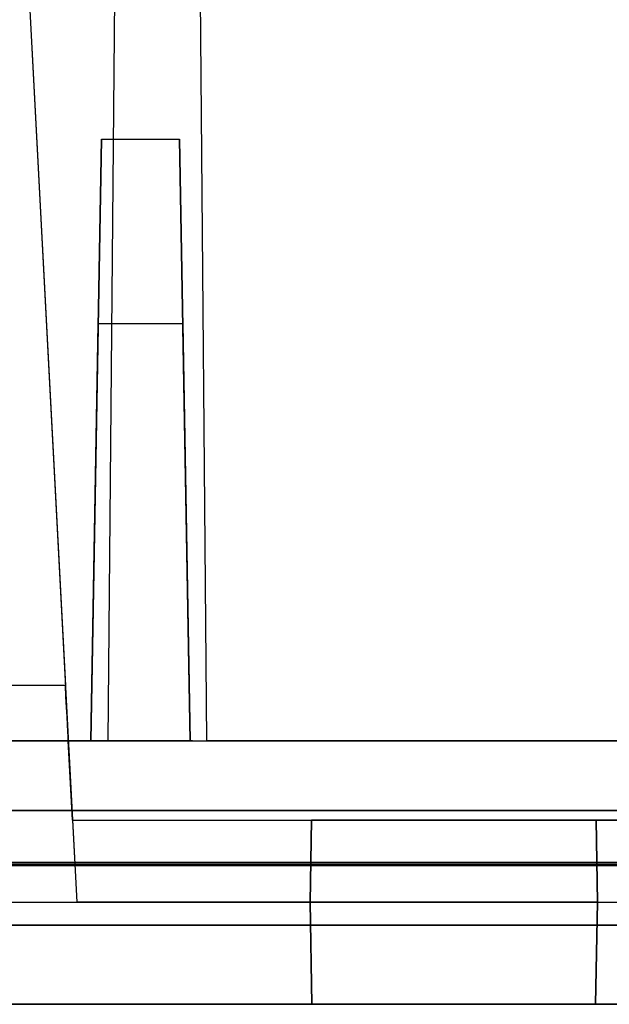
# Model space of a CAD drawing. Units: inches. Extents: x -6.7 to 12.3, y 2.7 to 3.7.
# Drawn here: x -5.3 to -5, y 2.7 to 3.2 of the extents above; entities that cross this region are included whole.
import ezdxf

# ---------------------------------------------------------------- set-up
doc = ezdxf.new("R2010")
doc.units = ezdxf.units.IN
doc.header["$MEASUREMENT"] = 0
for name, color, linetype in [('1', 7, 'CONTINUOUS'), ('ORTHO$4', 7, 'CONTINUOUS'), ('ORTHO$6', 7, 'CONTINUOUS'), ('TOP$3', 7, 'CONTINUOUS'), ('TOP$5', 7, 'CONTINUOUS')]:
    doc.layers.add(name, color=color, linetype=linetype)

# ---------------------------------------------------------------- blocks, each defined once
blk = doc.blocks.new('M01668BA_CPP48FMVNSWBLY')
at = {"layer": '1', "color": 5, "linetype": 'Continuous'}
for p, q in [((-5.9225, 2.729027, 0.854312), (11.4975, 2.729027, 0.854312)), ((11.4975, 2.729027, -2.614312), (-5.9225, 2.729027, -2.614312)), ((-5.9225, 2.728154, -2.574331), (11.4975, 2.728154, -2.574331)), ((11.4975, 2.728154, 0.814331), (-5.9225, 2.728154, 0.814331)), ((11.498455, 2.6975, -2.544338), (-5.923455, 2.6975, -2.544338)), ((-5.923455, 2.6975, 0.784338), (11.498455, 2.6975, 0.784338)), ((-3.167, 2.6975, -1.322458), (-5.813, 2.6975, -1.322458)), ((-5.813, 2.6975, -2.166458), (-3.167, 2.6975, -2.166458)), ((-5.813, 2.6975, 0.406458), (-3.167, 2.6975, 0.406458)), ((-3.167, 2.6975, -0.437542), (-5.813, 2.6975, -0.437542)), ((-5.923457, 2.6575, -2.544329), (11.498457, 2.6575, -2.544329)), ((11.498457, 2.6575, 0.784329), (-5.923457, 2.6575, 0.784329)), ((-5.813, 2.6575, -0.437542), (-3.167, 2.6575, -0.437542)), ((-3.167, 2.6575, -2.166458), (-5.813, 2.6575, -2.166458)), ((-3.167, 2.6575, 0.406458), (-5.813, 2.6575, 0.406458)), ((-5.813, 2.6575, -1.322458), (-3.167, 2.6575, -1.322458))]:
    blk.add_line(p, q, dxfattribs=at)
at = {"layer": '1', "color": 4, "linetype": 'Continuous'}
for p, q in [((-5.6725, 2.6575, -2.454852), (-5.2125, 2.6575, -2.454852)), ((-5.2125, 2.6575, -2.234852), (-5.6725, 2.6575, -2.234852)), ((-5.6725, 2.6575, -0.725935), (-5.2125, 2.6575, -0.725935)), ((-5.2125, 2.6575, -0.505935), (-5.6725, 2.6575, -0.505935)), ((-5.2125, 2.6575, -0.725935), (-5.2125, 2.6575, -0.505935)), ((-5.2125, 2.6575, -2.454852), (-5.2125, 2.6575, -2.234852))]:
    blk.add_line(p, q, dxfattribs=at)
blk = doc.blocks.new('M01668BC_MODEL')
at = {"layer": '1', "color": 12, "linetype": 'Continuous'}
for p, q in [((0.56137, 0.77678, -1.6506), (0.5554, 0.093, -1.62672)), ((0.56137, 0.77678, -1.6506), (0.5554, 0.093, -1.33175)), ((0.6054, 0.093, -1.62672), (0.59944, 0.77678, -1.6506)), ((0.6054, 0.093, -1.33175), (0.59944, 0.77678, -1.6506)), ((0.50348, 0.70207, -1.33357), (0.53394, 0.12091, -1.3742)), ((0.50348, 0.70207, 0.39535), (0.53394, 0.12091, 0.35471)), ((0.55984, 0.60096, -0.02907), (0.5554, 0.093, -0.0202)), ((0.55984, 0.60096, -0.02907), (0.5554, 0.093, 0.39717)), ((0.6054, 0.093, -0.0202), (0.60097, 0.60096, -0.02907)), ((0.6054, 0.093, 0.39717), (0.60097, 0.60096, -0.02907)), ((0.51569, 0.46923, -1.27282), (0.53967, 0.01157, -1.28481)), ((0.51569, 0.46923, 0.45609), (0.53967, 0.01157, 0.44411)), ((0.54686, 0.093, -0.45183), (0.55216, 0.3967, -0.0899)), ((0.55216, 0.3967, -0.0899), (0.54686, 0.093, -0.0952)), ((0.55216, 0.3967, -0.0899), (0.59156, 0.3967, -0.0899)), ((0.59156, 0.3967, -0.0899), (0.59686, 0.093, -0.45183)), ((0.59686, 0.093, -0.0952), (0.59156, 0.3967, -0.0899)), ((0.54686, 0.093, 1.52074), (0.55053, 0.30362, 1.5281)), ((0.54686, 0.093, 1.27709), (0.55053, 0.30362, 1.5281)), ((0.59318, 0.30362, 1.5281), (0.55053, 0.30362, 1.5281)), ((0.59318, 0.30362, 1.5281), (0.59686, 0.093, 1.27709)), ((0.59318, 0.30362, 1.5281), (0.59686, 0.093, 1.52074)), ((0.53394, 0.12091, 0.35471), (0.29106, 0.12091, 0.35471)), ((0.53394, 0.12091, -1.3742), (0.29106, 0.12091, -1.3742)), ((0.0913, 0.093, 1.18363), (2.6387, 0.093, 1.18363)), ((0.5554, 0.093, -0.0202), (0.0913, 0.093, -0.0202)), ((0.0913, 0.093, -0.54529), (2.6387, 0.093, -0.54529)), ((0.5554, 0.093, -1.62672), (0.11628, 0.093, -1.62672)), ((0.27814, 0.093, -0.0952), (0.54686, 0.093, -0.0952)), ((0.27814, 0.093, 1.52074), (0.54686, 0.093, 1.52074)), ((0.2896, 0.093, 0.32478), (0.5354, 0.093, 0.32478)), ((0.2896, 0.093, -1.40413), (0.5354, 0.093, -1.40413)), ((0.5354, 0.093, 0.32478), (0.5354, 0.093, 0.39717)), ((0.5554, 0.093, 0.39717), (0.5354, 0.093, 0.39717)), ((0.5375, 0.053, 0.39996), (0.5354, 0.093, 0.39717)), ((0.5354, 0.093, -1.40413), (0.5354, 0.093, -1.33175)), ((0.5554, 0.093, -1.33175), (0.5354, 0.093, -1.33175)), ((0.5375, 0.053, -1.32895), (0.5354, 0.093, -1.33175)), ((0.59686, 0.093, -0.45183), (0.54686, 0.093, -0.45183)), ((0.54686, 0.093, -0.0952), (0.54686, 0.093, -0.45183)), ((0.59686, 0.093, 1.27709), (0.54686, 0.093, 1.27709)), ((0.54686, 0.093, 1.52074), (0.54686, 0.093, 1.27709)), ((0.5554, 0.093, -0.0202), (0.5554, 0.093, 0.39717)), ((0.5554, 0.093, -1.62672), (0.5554, 0.093, -1.33175)), ((0.5554, 0.093, 0.39717), (0.6054, 0.093, 0.39717)), ((0.5554, 0.093, -1.33175), (0.6054, 0.093, -1.33175)), ((0.59686, 0.093, -0.45183), (0.59686, 0.093, -0.0952)), ((0.59686, 0.093, 1.52074), (0.86314, 0.093, 1.52074)), ((0.59686, 0.093, 1.27709), (0.59686, 0.093, 1.52074)), ((0.59686, 0.093, -0.0952), (0.86314, 0.093, -0.0952)), ((0.6054, 0.093, -0.0202), (0.6054, 0.093, 0.39717)), ((0.8546, 0.093, -1.33175), (0.6054, 0.093, -1.33175)), ((0.6054, 0.093, -1.62672), (0.6054, 0.093, -1.33175)), ((0.8546, 0.093, -1.62672), (0.6054, 0.093, -1.62672)), ((0.8546, 0.093, 0.39717), (0.6054, 0.093, 0.39717)), ((0.8546, 0.093, -0.0202), (0.6054, 0.093, -0.0202)), ((2.61255, 0.05791, -1.7185), (0.11745, 0.05791, -1.7185)), ((0.11745, 0.05791, 1.6031), (2.61255, 0.05791, 1.6031)), ((0.5375, 0.053, 0.39996), (0.9225, 0.053, 0.39996)), ((0.5375, 0.053, -1.29211), (0.65822, 0.053, -1.29211)), ((0.5375, 0.053, 0.43681), (0.65822, 0.053, 0.43681)), ((0.5375, 0.053, -1.32895), (0.9225, 0.053, -1.32895)), ((0.5375, 0.053, 0.39996), (0.5375, 0.053, 0.43681)), ((0.5375, 0.053, -1.32895), (0.5375, 0.053, -1.29211)), ((0.5375, 0.053, -1.29211), (0.53967, 0.01157, -1.28481)), ((0.5375, 0.053, 0.43681), (0.53967, 0.01157, 0.44411)), ((0.6575, 0.01157, -1.21964), (0.65822, 0.053, -1.22037)), ((0.65822, 0.053, 0.43681), (0.6575, 0.01157, 0.44411)), ((0.6575, 0.01157, 0.50927), (0.65822, 0.053, 0.50855)), ((0.65822, 0.053, -1.29211), (0.6575, 0.01157, -1.28481)), ((0.80178, 0.053, -1.22037), (0.65822, 0.053, -1.22037)), ((0.65822, 0.053, 0.43681), (0.65822, 0.053, 0.50855)), ((0.80178, 0.053, 0.50855), (0.65822, 0.053, 0.50855)), ((0.65822, 0.053, -1.29211), (0.65822, 0.053, -1.22037)), ((0.8025, 0.01157, -1.21964), (0.80178, 0.053, -1.22037)), ((0.80178, 0.053, -1.29211), (0.8025, 0.01157, -1.28481)), ((0.80178, 0.053, 0.43681), (0.80178, 0.053, 0.50855)), ((0.80178, 0.053, 0.43681), (0.8025, 0.01157, 0.44411)), ((0.9225, 0.053, -1.29211), (0.80178, 0.053, -1.29211)), ((0.8025, 0.01157, 0.50927), (0.80178, 0.053, 0.50855)), ((0.9225, 0.053, 0.43681), (0.80178, 0.053, 0.43681)), ((0.80178, 0.053, -1.29211), (0.80178, 0.053, -1.22037)), ((0.5, 0.01157, -0.55964), (0.96, 0.01157, -0.55964)), ((0.5, 0.01157, 1.16927), (0.96, 0.01157, 1.16927)), ((0.6575, 0.01157, 0.44411), (0.53967, 0.01157, 0.44411)), ((0.6575, 0.01157, -1.28481), (0.53967, 0.01157, -1.28481)), ((0.8025, 0.01157, -1.21964), (0.6575, 0.01157, -1.21964)), ((0.6584, -0.04, 0.50837), (0.6575, 0.01157, 0.50927)), ((0.6584, -0.04, -1.22054), (0.6575, 0.01157, -1.21964)), ((0.6575, 0.01157, 0.44411), (0.6584, -0.04, 0.44276)), ((0.6575, 0.01157, -1.21964), (0.6575, 0.01157, -1.28481)), ((0.6575, 0.01157, -1.28481), (0.6584, -0.04, -1.28616)), ((0.8025, 0.01157, 0.50927), (0.6575, 0.01157, 0.50927)), ((0.6575, 0.01157, 0.50927), (0.6575, 0.01157, 0.44411)), ((0.8025, 0.01157, 0.44411), (0.8016, -0.04, 0.44276)), ((0.8016, -0.04, 0.50837), (0.8025, 0.01157, 0.50927)), ((0.8025, 0.01157, -1.28481), (0.8016, -0.04, -1.28616)), ((0.8016, -0.04, -1.22054), (0.8025, 0.01157, -1.21964)), ((0.8025, 0.01157, 0.50927), (0.8025, 0.01157, 0.44411)), ((0.8025, 0.01157, -1.21964), (0.8025, 0.01157, -1.28481)), ((0.8025, 0.01157, 0.44411), (0.92033, 0.01157, 0.44411)), ((0.8025, 0.01157, -1.28481), (0.92033, 0.01157, -1.28481)), ((2.71207, 0, 1.54314), (0.01793, 0, 1.54314)), ((0.01793, 0, -1.65853), (2.71207, 0, -1.65853)), ((0.048, 0, 0.39076), (2.682, 0, 0.39076)), ((0.048, 0, 1.22276), (2.682, 0, 1.22276)), ((0.048, 0, -1.33816), (2.682, 0, -1.33816)), ((0.048, 0, -0.50616), (2.682, 0, -0.50616)), ((0.0487, -0.04, 0.39146), (2.6813, -0.04, 0.39146)), ((0.0487, -0.04, 1.22206), (2.6813, -0.04, 1.22206)), ((0.0487, -0.04, -1.33746), (2.6813, -0.04, -1.33746)), ((0.0487, -0.04, -0.50686), (2.6813, -0.04, -0.50686)), ((2.6309, -0.04, 1.17017), (0.0991, -0.04, 1.17017)), ((2.6309, -0.04, -0.55874), (0.0991, -0.04, -0.55874)), ((0.6584, -0.04, 0.44276), (0.1666, -0.04, 0.44276)), ((0.6584, -0.04, -1.28616), (0.1666, -0.04, -1.28616)), ((0.6584, -0.04, 0.50837), (0.6584, -0.04, 0.44276)), ((0.6584, -0.04, -1.22054), (0.6584, -0.04, -1.28616)), ((0.8016, -0.04, 0.50837), (0.6584, -0.04, 0.50837)), ((0.8016, -0.04, -1.22054), (0.6584, -0.04, -1.22054)), ((0.8016, -0.04, -1.22054), (0.8016, -0.04, -1.28616)), ((0.8016, -0.04, 0.50837), (0.8016, -0.04, 0.44276)), ((1.2934, -0.04, 0.44276), (0.8016, -0.04, 0.44276)), ((1.2934, -0.04, -1.28616), (0.8016, -0.04, -1.28616))]:
    blk.add_line(p, q, dxfattribs=at)
at = {"layer": '1', "color": 30, "linetype": 'Continuous'}
for p, q in [((0.54899, 0.093, -0.53829), (0.53291, 0.093, -0.53067)), ((0.53291, 0.093, -0.50612), (0.54899, 0.093, -0.49766)), ((0.54899, 0.093, -0.45788), (0.53291, 0.093, -0.4655)), ((0.53291, 0.093, -0.49004), (0.54899, 0.093, -0.49766)), ((0.53291, 0.093, -0.53067), (0.53291, 0.093, -0.50612)), ((0.53291, 0.093, -0.4655), (0.53291, 0.093, -0.49004)), ((0.54899, 0.093, -0.49766), (0.582, 0.093, -0.49766)), ((0.582, 0.093, -0.45788), (0.54899, 0.093, -0.45788)), ((0.582, 0.093, -0.53829), (0.54899, 0.093, -0.53829)), ((0.59808, 0.093, -0.52982), (0.582, 0.093, -0.53829)), ((0.582, 0.093, -0.49766), (0.59724, 0.093, -0.49004)), ((0.582, 0.093, -0.49766), (0.59808, 0.093, -0.50612)), ((0.59724, 0.093, -0.4655), (0.582, 0.093, -0.45788)), ((0.59724, 0.093, -0.49004), (0.59724, 0.093, -0.4655)), ((0.59808, 0.093, -0.50612), (0.59808, 0.093, -0.52982)), ((0.6419, 0.093, -0.45788), (0.62582, 0.093, -0.4655)), ((0.62582, 0.093, -0.4655), (0.62582, 0.093, -0.49004)), ((0.62582, 0.093, -0.49004), (0.64274, 0.093, -0.49766)), ((0.69014, 0.093, -0.45788), (0.6419, 0.093, -0.45788)), ((0.64274, 0.093, -0.49766), (0.69014, 0.093, -0.49766)), ((0.69014, 0.093, -0.53829), (0.69014, 0.093, -0.45788)), ((0.7348, 0.093, -0.45788), (0.71872, 0.093, -0.4655)), ((0.71872, 0.093, -0.4655), (0.71872, 0.093, -0.49004)), ((0.71872, 0.093, -0.49004), (0.73565, 0.093, -0.49766)), ((0.78304, 0.093, -0.45788), (0.7348, 0.093, -0.45788)), ((0.73565, 0.093, -0.49766), (0.78304, 0.093, -0.49766)), ((0.78304, 0.093, -0.53829), (0.78304, 0.093, -0.45788))]:
    blk.add_line(p, q, dxfattribs=at)
at = {"layer": '1', "color": 12, "linetype": 'Continuous', "extrusion": (-0.99863, -0.052336, -1e-16)}
for centre in [(0.53383, 0.123, 0.32478), (0.53383, 0.123, -1.40413)]:
    blk.add_ellipse(centre, major_axis=(0.00157, -0.03), ratio=0.99863, start_param=0, end_param=1.500983, dxfattribs=at)
blk = doc.blocks.new('M01668AA_MODEL')
at = {"layer": '1', "color": 5, "linetype": 'Continuous', "lineweight": -3}
for name, p in [('M01668BC_MODEL', (-5.855, 2.6975, -0.8223)), ('M01668BA_CPP48FMVNSWBLY', (0, 0))]:
    blk.add_blockref(name, p, dxfattribs=at)

msp = doc.modelspace()

# ---------------------------------------------------------------- linework, layer by layer
at = {"layer": 'ORTHO$4', "color": 12, "linetype": 'Continuous'}
for p, q in [((-5.339314, 3.166731, -0.366207), (-5.315329, 2.709067, -0.378191)), ((-5.339314, 3.166731, -2.095124), (-5.315329, 2.709067, -2.107108)), ((-5.355, 2.709067, 0.346971), (-4.895, 2.709067, 0.346971)), ((-5.355, 2.709067, -1.381945), (-4.895, 2.709067, -1.381945)), ((-5.1975, 2.709067, -0.378191), (-5.315329, 2.709067, -0.378191)), ((-5.1975, 2.709067, -2.107108), (-5.315329, 2.709067, -2.107108)), ((-5.1975, 2.709067, -2.041945), (-5.1975, 2.709067, -2.107108)), ((-5.1966, 2.6575, -2.042846), (-5.1975, 2.709067, -2.041945)), ((-5.0525, 2.709067, -2.041945), (-5.1975, 2.709067, -2.041945)), ((-5.1975, 2.709067, -2.107108), (-5.1966, 2.6575, -2.108458)), ((-5.1975, 2.709067, -0.313029), (-5.1975, 2.709067, -0.378191)), ((-5.1966, 2.6575, -0.313929), (-5.1975, 2.709067, -0.313029)), ((-5.1975, 2.709067, -0.378191), (-5.1966, 2.6575, -0.379542)), ((-5.0525, 2.709067, -0.313029), (-5.1975, 2.709067, -0.313029)), ((-5.0525, 2.709067, -2.107108), (-5.0534, 2.6575, -2.108458)), ((-5.0534, 2.6575, -2.042846), (-5.0525, 2.709067, -2.041945)), ((-5.0534, 2.6575, -0.313929), (-5.0525, 2.709067, -0.313029)), ((-5.0525, 2.709067, -0.378191), (-5.0534, 2.6575, -0.379542)), ((-5.0525, 2.709067, -0.378191), (-4.934671, 2.709067, -0.378191)), ((-5.0525, 2.709067, -2.041945), (-5.0525, 2.709067, -2.107108)), ((-5.0525, 2.709067, -2.107108), (-4.934671, 2.709067, -2.107108)), ((-5.0525, 2.709067, -0.313029), (-5.0525, 2.709067, -0.378191)), ((-5.807, 2.6975, 0.400458), (-3.173, 2.6975, 0.400458)), ((-5.807, 2.6975, -2.160458), (-3.173, 2.6975, -2.160458)), ((-5.807, 2.6975, -0.431542), (-3.173, 2.6975, -0.431542)), ((-5.807, 2.6975, -1.328458), (-3.173, 2.6975, -1.328458)), ((-5.806302, 2.6575, -2.15976), (-3.173698, 2.6575, -2.15976)), ((-5.806302, 2.6575, -0.430843), (-3.173698, 2.6575, -0.430843)), ((-5.806302, 2.6575, 0.39976), (-3.173698, 2.6575, 0.39976)), ((-5.806302, 2.6575, -1.329157), (-3.173698, 2.6575, -1.329157)), ((-3.2241, 2.6575, 0.347871), (-5.7559, 2.6575, 0.347871)), ((-3.2241, 2.6575, -1.381045), (-5.7559, 2.6575, -1.381045)), ((-5.1966, 2.6575, -0.379542), (-5.6884, 2.6575, -0.379542)), ((-5.1966, 2.6575, -2.108458), (-5.6884, 2.6575, -2.108458)), ((-5.1966, 2.6575, -0.313929), (-5.1966, 2.6575, -0.379542)), ((-5.0534, 2.6575, -0.313929), (-5.1966, 2.6575, -0.313929)), ((-5.1966, 2.6575, -2.042846), (-5.1966, 2.6575, -2.108458)), ((-5.0534, 2.6575, -2.042846), (-5.1966, 2.6575, -2.042846)), ((-5.0534, 2.6575, -0.313929), (-5.0534, 2.6575, -0.379542)), ((-4.5616, 2.6575, -0.379542), (-5.0534, 2.6575, -0.379542)), ((-5.0534, 2.6575, -2.042846), (-5.0534, 2.6575, -2.108458)), ((-4.5616, 2.6575, -2.108458), (-5.0534, 2.6575, -2.108458))]:
    msp.add_line(p, q, dxfattribs=at)
at = {"layer": 'ORTHO$4', "color": 30, "linetype": 'Continuous'}
for p, q in [((-5.322088, 2.7905, -1.2878), (-5.322088, 2.7905, -1.312344)), ((-5.322088, 2.7905, -1.312344), (-5.306007, 2.7905, -1.319962)), ((-5.306007, 2.7905, -1.360587), (-5.322088, 2.7905, -1.352969)), ((-5.306007, 2.7905, -1.280183), (-5.322088, 2.7905, -1.2878)), ((-5.322088, 2.7905, -1.352969), (-5.322088, 2.7905, -1.328425)), ((-5.322088, 2.7905, -1.328425), (-5.306007, 2.7905, -1.319962)), ((-5.272999, 2.7905, -1.360587), (-5.306007, 2.7905, -1.360587)), ((-5.306007, 2.7905, -1.319962), (-5.272999, 2.7905, -1.319962)), ((-5.272999, 2.7905, -1.280183), (-5.306007, 2.7905, -1.280183)), ((-5.256919, 2.7905, -1.352123), (-5.272999, 2.7905, -1.360587)), ((-5.272999, 2.7905, -1.319962), (-5.257765, 2.7905, -1.312344)), ((-5.257765, 2.7905, -1.2878), (-5.272999, 2.7905, -1.280183)), ((-5.272999, 2.7905, -1.319962), (-5.256919, 2.7905, -1.328425)), ((-5.257765, 2.7905, -1.312344), (-5.257765, 2.7905, -1.2878)), ((-5.256919, 2.7905, -1.328425), (-5.256919, 2.7905, -1.352123)), ((-5.229184, 2.7905, -1.312344), (-5.212257, 2.7905, -1.319962)), ((-5.213104, 2.7905, -1.280183), (-5.229184, 2.7905, -1.2878)), ((-5.229184, 2.7905, -1.2878), (-5.229184, 2.7905, -1.312344)), ((-5.164861, 2.7905, -1.280183), (-5.213104, 2.7905, -1.280183)), ((-5.212257, 2.7905, -1.319962), (-5.164861, 2.7905, -1.319962)), ((-5.164861, 2.7905, -1.360587), (-5.164861, 2.7905, -1.280183)), ((-5.136281, 2.7905, -1.2878), (-5.136281, 2.7905, -1.312344)), ((-5.136281, 2.7905, -1.312344), (-5.119354, 2.7905, -1.319962)), ((-5.1202, 2.7905, -1.280183), (-5.136281, 2.7905, -1.2878)), ((-5.071958, 2.7905, -1.280183), (-5.1202, 2.7905, -1.280183)), ((-5.119354, 2.7905, -1.319962), (-5.071958, 2.7905, -1.319962)), ((-5.071958, 2.7905, -1.360587), (-5.071958, 2.7905, -1.280183))]:
    msp.add_line(p, q, dxfattribs=at)
at = {"layer": 'ORTHO$4', "color": 6, "linetype": 'Continuous'}
for p, q in [((-5.9225, 2.7275, -2.614329), (11.4975, 2.7275, -2.614329)), ((11.4975, 2.7275, 0.854329), (-5.9225, 2.7275, 0.854329)), ((-5.923457, 2.6575, -2.544329), (11.498457, 2.6575, -2.544329)), ((11.498457, 2.6575, 0.784329), (-5.923457, 2.6575, 0.784329)), ((-3.167, 2.6575, -2.166458), (-5.813, 2.6575, -2.166458)), ((-3.167, 2.6575, 0.406458), (-5.813, 2.6575, 0.406458)), ((-5.813, 2.6575, -1.322458), (-3.167, 2.6575, -1.322458)), ((-5.813, 2.6575, -0.437542), (-3.167, 2.6575, -0.437542)), ((-5.2125, 2.6575, -0.505935), (-5.6725, 2.6575, -0.505935)), ((-5.6725, 2.6575, -0.725935), (-5.2125, 2.6575, -0.725935)), ((-5.6725, 2.6575, -2.454852), (-5.2125, 2.6575, -2.454852)), ((-5.2125, 2.6575, -2.234852), (-5.6725, 2.6575, -2.234852)), ((-5.2125, 2.6575, -0.725935), (-5.2125, 2.6575, -0.505935)), ((-5.2125, 2.6575, -2.454852), (-5.2125, 2.6575, -2.234852))]:
    msp.add_line(p, q, dxfattribs=at)
at = {"layer": 'ORTHO$6', "color": 12, "linetype": 'Continuous'}
for p, q in [((-5.339314, 3.166731, -0.366207), (-5.315329, 2.709067, -0.378191)), ((-5.339314, 3.166731, -2.095124), (-5.315329, 2.709067, -2.107108)), ((-5.355, 2.709067, -1.381945), (-4.895, 2.709067, -1.381945)), ((-5.355, 2.709067, 0.346971), (-4.895, 2.709067, 0.346971)), ((-5.1975, 2.709067, -0.378191), (-5.315329, 2.709067, -0.378191)), ((-5.1975, 2.709067, -2.107108), (-5.315329, 2.709067, -2.107108)), ((-5.1975, 2.709067, -0.378191), (-5.1966, 2.6575, -0.379542)), ((-5.1975, 2.709067, -0.313029), (-5.1975, 2.709067, -0.378191)), ((-5.1966, 2.6575, -0.313929), (-5.1975, 2.709067, -0.313029)), ((-5.1975, 2.709067, -2.107108), (-5.1966, 2.6575, -2.108458)), ((-5.0525, 2.709067, -0.313029), (-5.1975, 2.709067, -0.313029)), ((-5.1975, 2.709067, -2.041945), (-5.1975, 2.709067, -2.107108)), ((-5.1966, 2.6575, -2.042846), (-5.1975, 2.709067, -2.041945)), ((-5.0525, 2.709067, -2.041945), (-5.1975, 2.709067, -2.041945)), ((-5.0525, 2.709067, -0.378191), (-5.0534, 2.6575, -0.379542)), ((-5.0525, 2.709067, -2.107108), (-5.0534, 2.6575, -2.108458)), ((-5.0534, 2.6575, -0.313929), (-5.0525, 2.709067, -0.313029)), ((-5.0534, 2.6575, -2.042846), (-5.0525, 2.709067, -2.041945)), ((-5.0525, 2.709067, -0.378191), (-4.934671, 2.709067, -0.378191)), ((-5.0525, 2.709067, -2.107108), (-4.934671, 2.709067, -2.107108)), ((-5.0525, 2.709067, -0.313029), (-5.0525, 2.709067, -0.378191)), ((-5.0525, 2.709067, -2.041945), (-5.0525, 2.709067, -2.107108)), ((-5.807, 2.6975, -1.328458), (-3.173, 2.6975, -1.328458)), ((-5.807, 2.6975, 0.400458), (-3.173, 2.6975, 0.400458)), ((-5.807, 2.6975, -0.431542), (-3.173, 2.6975, -0.431542)), ((-5.807, 2.6975, -2.160458), (-3.173, 2.6975, -2.160458)), ((-5.806302, 2.6575, -1.329157), (-3.173698, 2.6575, -1.329157)), ((-5.806302, 2.6575, 0.39976), (-3.173698, 2.6575, 0.39976)), ((-5.806302, 2.6575, -0.430843), (-3.173698, 2.6575, -0.430843)), ((-5.806302, 2.6575, -2.15976), (-3.173698, 2.6575, -2.15976)), ((-3.2241, 2.6575, 0.347871), (-5.7559, 2.6575, 0.347871)), ((-3.2241, 2.6575, -1.381045), (-5.7559, 2.6575, -1.381045)), ((-5.1966, 2.6575, -0.379542), (-5.6884, 2.6575, -0.379542)), ((-5.1966, 2.6575, -2.108458), (-5.6884, 2.6575, -2.108458)), ((-5.1966, 2.6575, -0.313929), (-5.1966, 2.6575, -0.379542)), ((-5.0534, 2.6575, -0.313929), (-5.1966, 2.6575, -0.313929)), ((-5.1966, 2.6575, -2.042846), (-5.1966, 2.6575, -2.108458)), ((-5.0534, 2.6575, -2.042846), (-5.1966, 2.6575, -2.042846)), ((-5.0534, 2.6575, -0.313929), (-5.0534, 2.6575, -0.379542)), ((-4.5616, 2.6575, -0.379542), (-5.0534, 2.6575, -0.379542)), ((-5.0534, 2.6575, -2.042846), (-5.0534, 2.6575, -2.108458)), ((-4.5616, 2.6575, -2.108458), (-5.0534, 2.6575, -2.108458))]:
    msp.add_line(p, q, dxfattribs=at)
at = {"layer": 'ORTHO$6', "color": 30, "linetype": 'Continuous'}
for p, q in [((-5.306007, 2.7905, -1.280183), (-5.322088, 2.7905, -1.2878)), ((-5.322088, 2.7905, -1.328425), (-5.306007, 2.7905, -1.319962)), ((-5.306007, 2.7905, -1.360587), (-5.322088, 2.7905, -1.352969)), ((-5.322088, 2.7905, -1.312344), (-5.306007, 2.7905, -1.319962)), ((-5.322088, 2.7905, -1.2878), (-5.322088, 2.7905, -1.312344)), ((-5.322088, 2.7905, -1.352969), (-5.322088, 2.7905, -1.328425)), ((-5.306007, 2.7905, -1.319962), (-5.272999, 2.7905, -1.319962)), ((-5.272999, 2.7905, -1.280183), (-5.306007, 2.7905, -1.280183)), ((-5.272999, 2.7905, -1.360587), (-5.306007, 2.7905, -1.360587)), ((-5.272999, 2.7905, -1.319962), (-5.257765, 2.7905, -1.312344)), ((-5.272999, 2.7905, -1.319962), (-5.256919, 2.7905, -1.328425)), ((-5.257765, 2.7905, -1.2878), (-5.272999, 2.7905, -1.280183)), ((-5.256919, 2.7905, -1.352123), (-5.272999, 2.7905, -1.360587)), ((-5.257765, 2.7905, -1.312344), (-5.257765, 2.7905, -1.2878)), ((-5.256919, 2.7905, -1.328425), (-5.256919, 2.7905, -1.352123)), ((-5.229184, 2.7905, -1.312344), (-5.212257, 2.7905, -1.319962)), ((-5.229184, 2.7905, -1.2878), (-5.229184, 2.7905, -1.312344)), ((-5.213104, 2.7905, -1.280183), (-5.229184, 2.7905, -1.2878)), ((-5.164861, 2.7905, -1.280183), (-5.213104, 2.7905, -1.280183)), ((-5.212257, 2.7905, -1.319962), (-5.164861, 2.7905, -1.319962)), ((-5.164861, 2.7905, -1.360587), (-5.164861, 2.7905, -1.280183)), ((-5.136281, 2.7905, -1.312344), (-5.119354, 2.7905, -1.319962)), ((-5.136281, 2.7905, -1.2878), (-5.136281, 2.7905, -1.312344)), ((-5.1202, 2.7905, -1.280183), (-5.136281, 2.7905, -1.2878)), ((-5.071958, 2.7905, -1.280183), (-5.1202, 2.7905, -1.280183)), ((-5.119354, 2.7905, -1.319962), (-5.071958, 2.7905, -1.319962)), ((-5.071958, 2.7905, -1.360587), (-5.071958, 2.7905, -1.280183))]:
    msp.add_line(p, q, dxfattribs=at)
at = {"layer": 'ORTHO$6', "color": 6, "linetype": 'Continuous'}
for p, q in [((-5.9225, 2.7275, -2.614329), (11.4975, 2.7275, -2.614329)), ((11.4975, 2.7275, 0.854329), (-5.9225, 2.7275, 0.854329)), ((-5.923457, 2.6575, -2.544329), (11.498457, 2.6575, -2.544329)), ((11.498457, 2.6575, 0.784329), (-5.923457, 2.6575, 0.784329)), ((-3.167, 2.6575, -2.166458), (-5.813, 2.6575, -2.166458)), ((-3.167, 2.6575, 0.406458), (-5.813, 2.6575, 0.406458)), ((-5.813, 2.6575, -0.437542), (-3.167, 2.6575, -0.437542)), ((-5.813, 2.6575, -1.322458), (-3.167, 2.6575, -1.322458)), ((-5.6725, 2.6575, -2.454852), (-5.2125, 2.6575, -2.454852)), ((-5.2125, 2.6575, -2.234852), (-5.6725, 2.6575, -2.234852)), ((-5.2125, 2.6575, -0.505935), (-5.6725, 2.6575, -0.505935)), ((-5.6725, 2.6575, -0.725935), (-5.2125, 2.6575, -0.725935)), ((-5.2125, 2.6575, -0.725935), (-5.2125, 2.6575, -0.505935)), ((-5.2125, 2.6575, -2.454852), (-5.2125, 2.6575, -2.234852))]:
    msp.add_line(p, q, dxfattribs=at)
at = {"layer": 'TOP$3', "color": 30, "linetype": 'Continuous'}
for p, q in [((-5.322088, 2.7905, -1.2878), (-5.322088, 2.7905, -1.312344)), ((-5.322088, 2.7905, -1.312344), (-5.306007, 2.7905, -1.319962)), ((-5.306007, 2.7905, -1.360587), (-5.322088, 2.7905, -1.352969)), ((-5.306007, 2.7905, -1.280183), (-5.322088, 2.7905, -1.2878)), ((-5.322088, 2.7905, -1.352969), (-5.322088, 2.7905, -1.328425)), ((-5.322088, 2.7905, -1.328425), (-5.306007, 2.7905, -1.319962)), ((-5.272999, 2.7905, -1.360587), (-5.306007, 2.7905, -1.360587)), ((-5.306007, 2.7905, -1.319962), (-5.272999, 2.7905, -1.319962)), ((-5.272999, 2.7905, -1.280183), (-5.306007, 2.7905, -1.280183)), ((-5.256919, 2.7905, -1.352123), (-5.272999, 2.7905, -1.360587)), ((-5.272999, 2.7905, -1.319962), (-5.257765, 2.7905, -1.312344)), ((-5.257765, 2.7905, -1.2878), (-5.272999, 2.7905, -1.280183)), ((-5.272999, 2.7905, -1.319962), (-5.256919, 2.7905, -1.328425)), ((-5.257765, 2.7905, -1.312344), (-5.257765, 2.7905, -1.2878)), ((-5.256919, 2.7905, -1.328425), (-5.256919, 2.7905, -1.352123)), ((-5.229184, 2.7905, -1.312344), (-5.212257, 2.7905, -1.319962)), ((-5.213104, 2.7905, -1.280183), (-5.229184, 2.7905, -1.2878)), ((-5.229184, 2.7905, -1.2878), (-5.229184, 2.7905, -1.312344)), ((-5.164861, 2.7905, -1.280183), (-5.213104, 2.7905, -1.280183)), ((-5.212257, 2.7905, -1.319962), (-5.164861, 2.7905, -1.319962)), ((-5.164861, 2.7905, -1.360587), (-5.164861, 2.7905, -1.280183)), ((-5.136281, 2.7905, -1.2878), (-5.136281, 2.7905, -1.312344)), ((-5.136281, 2.7905, -1.312344), (-5.119354, 2.7905, -1.319962)), ((-5.1202, 2.7905, -1.280183), (-5.136281, 2.7905, -1.2878)), ((-5.071958, 2.7905, -1.280183), (-5.1202, 2.7905, -1.280183)), ((-5.119354, 2.7905, -1.319962), (-5.071958, 2.7905, -1.319962)), ((-5.071958, 2.7905, -1.360587), (-5.071958, 2.7905, -1.280183))]:
    msp.add_line(p, q, dxfattribs=at)
at = {"layer": 'TOP$3', "color": 6, "linetype": 'Continuous'}
for p, q in [((-5.9225, 2.729027, 0.854312), (11.4975, 2.729027, 0.854312)), ((11.498457, 2.6575, 0.784329), (-5.923457, 2.6575, 0.784329)), ((-5.2125, 2.6575, -0.505935), (-5.6725, 2.6575, -0.505935)), ((-5.6725, 2.6575, -0.725935), (-5.2125, 2.6575, -0.725935)), ((-5.6725, 2.6575, -2.454852), (-5.2125, 2.6575, -2.454852)), ((-5.2125, 2.6575, -2.234852), (-5.6725, 2.6575, -2.234852)), ((-5.2125, 2.6575, -0.725935), (-5.2125, 2.6575, -0.505935)), ((-5.2125, 2.6575, -2.454852), (-5.2125, 2.6575, -2.234852))]:
    msp.add_line(p, q, dxfattribs=at)
at = {"layer": 'TOP$5', "color": 30, "linetype": 'Continuous'}
for p, q in [((-5.306007, 2.7905, -1.280183), (-5.322088, 2.7905, -1.2878)), ((-5.322088, 2.7905, -1.328425), (-5.306007, 2.7905, -1.319962)), ((-5.306007, 2.7905, -1.360587), (-5.322088, 2.7905, -1.352969)), ((-5.322088, 2.7905, -1.312344), (-5.306007, 2.7905, -1.319962)), ((-5.322088, 2.7905, -1.2878), (-5.322088, 2.7905, -1.312344)), ((-5.322088, 2.7905, -1.352969), (-5.322088, 2.7905, -1.328425)), ((-5.306007, 2.7905, -1.319962), (-5.272999, 2.7905, -1.319962)), ((-5.272999, 2.7905, -1.280183), (-5.306007, 2.7905, -1.280183)), ((-5.272999, 2.7905, -1.360587), (-5.306007, 2.7905, -1.360587)), ((-5.272999, 2.7905, -1.319962), (-5.257765, 2.7905, -1.312344)), ((-5.272999, 2.7905, -1.319962), (-5.256919, 2.7905, -1.328425)), ((-5.257765, 2.7905, -1.2878), (-5.272999, 2.7905, -1.280183)), ((-5.256919, 2.7905, -1.352123), (-5.272999, 2.7905, -1.360587)), ((-5.257765, 2.7905, -1.312344), (-5.257765, 2.7905, -1.2878)), ((-5.256919, 2.7905, -1.328425), (-5.256919, 2.7905, -1.352123)), ((-5.229184, 2.7905, -1.312344), (-5.212257, 2.7905, -1.319962)), ((-5.229184, 2.7905, -1.2878), (-5.229184, 2.7905, -1.312344)), ((-5.213104, 2.7905, -1.280183), (-5.229184, 2.7905, -1.2878)), ((-5.164861, 2.7905, -1.280183), (-5.213104, 2.7905, -1.280183)), ((-5.212257, 2.7905, -1.319962), (-5.164861, 2.7905, -1.319962)), ((-5.164861, 2.7905, -1.360587), (-5.164861, 2.7905, -1.280183)), ((-5.136281, 2.7905, -1.312344), (-5.119354, 2.7905, -1.319962)), ((-5.136281, 2.7905, -1.2878), (-5.136281, 2.7905, -1.312344)), ((-5.1202, 2.7905, -1.280183), (-5.136281, 2.7905, -1.2878)), ((-5.071958, 2.7905, -1.280183), (-5.1202, 2.7905, -1.280183)), ((-5.119354, 2.7905, -1.319962), (-5.071958, 2.7905, -1.319962)), ((-5.071958, 2.7905, -1.360587), (-5.071958, 2.7905, -1.280183))]:
    msp.add_line(p, q, dxfattribs=at)
at = {"layer": 'TOP$5', "color": 6, "linetype": 'Continuous'}
for p, q in [((-5.9225, 2.729027, 0.854312), (11.4975, 2.729027, 0.854312)), ((11.498457, 2.6575, 0.784329), (-5.923457, 2.6575, 0.784329)), ((-5.6725, 2.6575, -2.454852), (-5.2125, 2.6575, -2.454852)), ((-5.2125, 2.6575, -2.234852), (-5.6725, 2.6575, -2.234852)), ((-5.2125, 2.6575, -0.505935), (-5.6725, 2.6575, -0.505935)), ((-5.6725, 2.6575, -0.725935), (-5.2125, 2.6575, -0.725935)), ((-5.2125, 2.6575, -0.725935), (-5.2125, 2.6575, -0.505935)), ((-5.2125, 2.6575, -2.454852), (-5.2125, 2.6575, -2.234852))]:
    msp.add_line(p, q, dxfattribs=at)

# ---------------------------------------------------------------- block references
at = {"layer": '1', "color": 2, "linetype": 'Continuous', "lineweight": -3}
msp.add_blockref('M01668AA_MODEL', (0, 0), dxfattribs=at)

doc.saveas('drawing.dxf')
